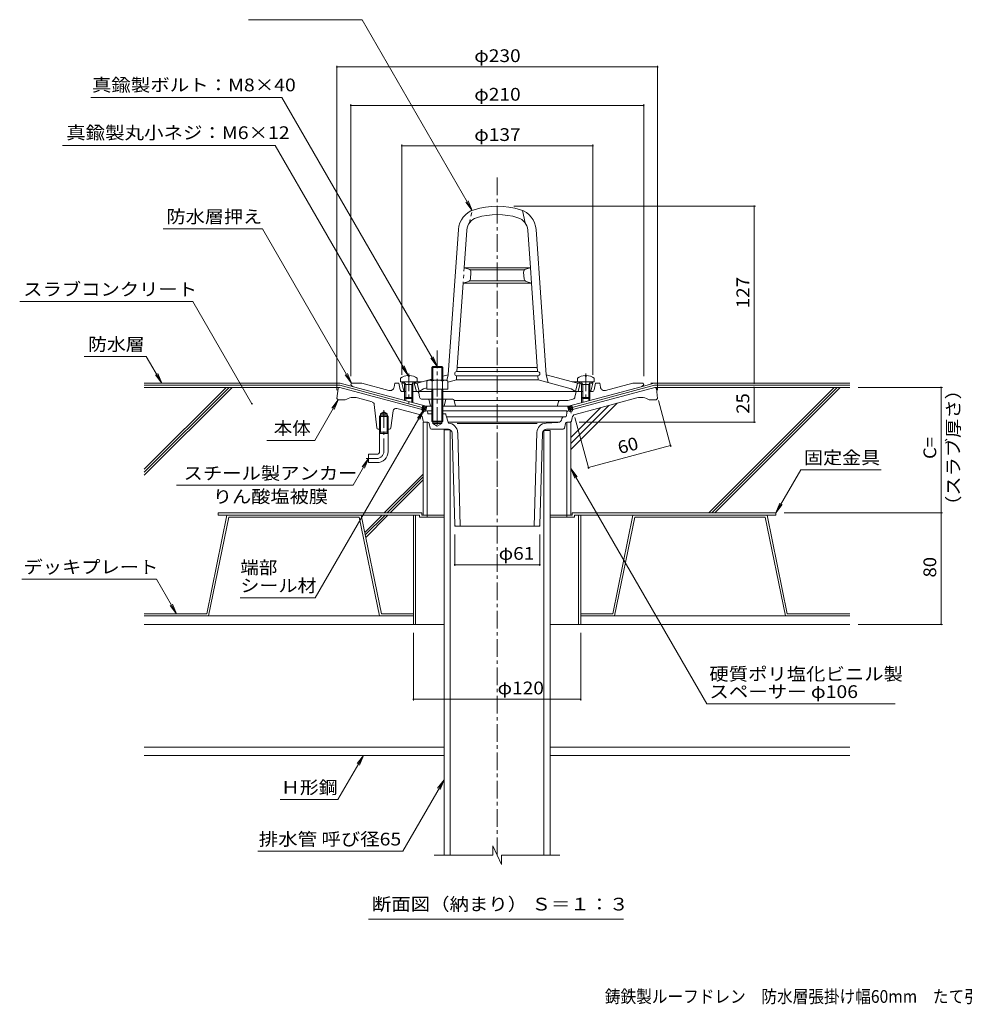
# Model space of a CAD drawing. Units: millimetres. Extents: x -565 to 834, y -583 to 573.
# Drawn here: x -565 to 114, y -569 to 137 of the extents above; entities that cross this region are included whole.
import ezdxf

# ---------------------------------------------------------------- set-up
doc = ezdxf.new("R2010")
doc.units = ezdxf.units.MM
doc.header["$LTSCALE"] = 3
for name, pattern in [('JWW_CENTER1', [6.773333, 4.233333, -0.846667, 0.846667, -0.846667]), ('JWW_DASHED1', [1.693333, 0.846667, -0.846667]), ('JWW_HOJO', [1.693333, -1.27, 0.423333])]:
    doc.linetypes.add(name, pattern=pattern)
for name, color, linetype in [('041', 7, 'Continuous'), ('051', 7, 'Continuous'), ('062', 7, 'Continuous'), ('084', 7, 'Continuous'), ('090', 7, 'Continuous'), ('092', 7, 'Continuous'), ('F-5ﾚｲﾔ', 7, 'Continuous'), ('その他', 7, 'Continuous'), ('ハッチ', 7, 'Continuous'), ('仕上', 7, 'Continuous'), ('寸法', 7, 'Continuous'), ('建具', 7, 'Continuous'), ('躯体', 7, 'Continuous'), ('通り芯', 7, 'Continuous')]:
    doc.layers.add(name, color=color, linetype=linetype)
doc.styles.add('ＭＳ ゴシック', font='txt', dxfattribs={"height": 1})

msp = doc.modelspace()

# ---------------------------------------------------------------- linework, layer by layer
at = {"layer": '041', "color": 4, "linetype": 'Continuous', "lineweight": 9}
for p, q in [((-285.98, -118.23), (-285.98, -118.85)), ((-285.98, -118.85), (-285.03, -118.85)), ((-285.03, -118.23), (-285.03, -118.85)), ((-158.98, -118.23), (-158.98, -118.85)), ((-158.03, -118.85), (-158.98, -118.85)), ((-158.03, -118.23), (-158.03, -118.85)), ((-291.5, -120.22), (-291.5, -122.82)), ((-291.5, -122.82), (-279.5, -122.82)), ((-287.63, -124.82), (-288.69, -122.95)), ((-288.5, -124.82), (-288.06, -124.06)), ((-282.5, -124.82), (-288.5, -124.82)), ((-288.5, -124.82), (-288.5, -133.95)), ((-287.63, -124.82), (-287.63, -134.82)), ((-283.37, -124.82), (-282.32, -122.95)), ((-283.37, -124.82), (-283.37, -134.82)), ((-282.5, -124.82), (-282.95, -124.06)), ((-282.5, -124.82), (-282.5, -133.95)), ((-279.5, -120.22), (-279.5, -122.82)), ((-164.5, -120.22), (-164.5, -122.82)), ((-152.5, -122.82), (-164.5, -122.82)), ((-160.63, -124.82), (-161.69, -122.95)), ((-161.5, -124.82), (-161.06, -124.06)), ((-161.5, -124.82), (-155.5, -124.82)), ((-161.5, -124.82), (-161.5, -133.95)), ((-160.63, -124.82), (-160.63, -134.82)), ((-156.37, -124.82), (-155.32, -122.95)), ((-156.37, -124.82), (-156.37, -134.82)), ((-155.5, -124.82), (-155.95, -124.06)), ((-155.5, -124.82), (-155.5, -133.95)), ((-152.5, -120.22), (-152.5, -122.82)), ((-287.63, -134.82), (-288.5, -133.95)), ((-282.5, -133.95), (-288.5, -133.95)), ((-283.37, -134.82), (-282.5, -133.95)), ((-160.63, -134.82), (-161.5, -133.95)), ((-161.5, -133.95), (-155.5, -133.95)), ((-156.37, -134.82), (-155.5, -133.95)), ((-283.37, -134.82), (-287.63, -134.82)), ((-160.63, -134.82), (-156.37, -134.82))]:
    msp.add_line(p, q, dxfattribs=at)
at = {"layer": '041', "color": 4, "linetype": 'JWW_CENTER1', "lineweight": 9}
for p, q in [((-285.5, -116.78), (-285.5, -138.05)), ((-158.5, -116.78), (-158.5, -136.5))]:
    msp.add_line(p, q, dxfattribs=at)
at = {"layer": '041', "color": 2, "linetype": 'Continuous', "lineweight": 9}
for p, q in [((-255.68, -157.34), (-260.18, -157.34)), ((-260.18, -462.36), (-260.18, -157.34)), ((-255.68, -462.36), (-255.68, -157.34)), ((-188.68, -157.63), (-184.18, -157.63)), ((-188.68, -462.36), (-188.68, -157.63)), ((-184.18, -462.36), (-184.18, -157.63))]:
    msp.add_line(p, q, dxfattribs=at)
at = {"layer": '041', "color": 2, "linetype": 'JWW_CENTER1', "lineweight": 9}
msp.add_line((-222.18, -462.36), (-222.18, -166.74), dxfattribs=at)
at = {"layer": '041', "color": 4, "linetype": 'Continuous', "lineweight": 9}
for centre, start, end in [((-285.5, -128.22), 92.74596, 126.86992), ((-285.5, -128.22), 53.13017, 87.25435), ((-158.5, -128.22), 92.74565, 126.86983), ((-158.5, -128.22), 53.13008, 87.25404)]:
    msp.add_arc(centre, 10, start, end, dxfattribs=at)
at = {"layer": '041', "color": 4, "linetype": 'JWW_HOJO', "lineweight": 9}
for centre, start, end in [((-288.9, -123.07), 29.32922, 90), ((-282.1, -123.07), 90, 150.67087), ((-161.9, -123.07), 29.32913, 90), ((-155.1, -123.07), 90, 150.67078)]:
    msp.add_arc(centre, 0.25, start, end, dxfattribs=at)
at = {"layer": '051', "color": 4, "linetype": 'JWW_CENTER1', "lineweight": 9}
msp.add_line((-265, -100.29), (-265, -155.76), dxfattribs=at)
at = {"layer": '051', "color": 4, "linetype": 'Continuous', "lineweight": 9}
for p, q in [((-268.33, -111.82), (-269, -112.49)), ((-269, -112.49), (-261, -112.49)), ((-269, -121.57), (-269, -112.49)), ((-261.68, -111.82), (-268.33, -111.82)), ((-268.33, -121.57), (-268.33, -111.82)), ((-261, -112.49), (-261.68, -111.82)), ((-261.68, -121.57), (-261.68, -111.82)), ((-261, -121.57), (-261, -112.49)), ((-272.5, -122.29), (-272.5, -128.07)), ((-259.38, -121.57), (-270.63, -121.57)), ((-268.75, -122.29), (-268.75, -128.07)), ((-261.26, -122.29), (-261.26, -128.07)), ((-257.5, -122.29), (-257.5, -128.07)), ((-257.5, -128.07), (-272.5, -128.07)), ((-269, -128.07), (-269, -151.14)), ((-268.33, -128.07), (-268.33, -151.82)), ((-261.68, -128.07), (-261.68, -151.82)), ((-261, -128.07), (-261, -151.14)), ((-269, -151.14), (-261, -151.14)), ((-268.33, -151.82), (-269, -151.14)), ((-261.68, -151.82), (-268.33, -151.82)), ((-261, -151.14), (-261.68, -151.82))]:
    msp.add_line(p, q, dxfattribs=at)
at = {"layer": '051', "color": 3, "linetype": 'Continuous', "lineweight": 9}
for p, q in [((-305.72, -146.82), (-306.54, -147.62)), ((-300.19, -147.62), (-306.54, -147.62)), ((-306.54, -156.82), (-306.54, -147.62)), ((-305.72, -145.82), (-303.36, -144.46)), ((-305.72, -156.82), (-305.72, -145.82)), ((-301, -145.82), (-305.72, -145.82)), ((-301, -146.82), (-305.72, -146.82)), ((-301, -145.82), (-303.36, -144.46)), ((-301, -156.82), (-301, -145.82)), ((-300.19, -147.62), (-301, -146.82)), ((-300.19, -156.82), (-300.19, -147.62))]:
    msp.add_line(p, q, dxfattribs=at)
at = {"layer": '051', "color": 6, "linetype": 'JWW_CENTER1', "lineweight": 9}
for p, q in [((-303.36, -143.17), (-303.36, -172.82)), ((-308.16, -177.82), (-315.99, -177.82))]:
    msp.add_line(p, q, dxfattribs=at)
at = {"layer": '051', "color": 6, "linetype": 'Continuous', "lineweight": 9}
for p, q in [((-306.54, -156.82), (-306.54, -159.02)), ((-306.54, -159.02), (-306.36, -159.82)), ((-306.54, -159.02), (-300.19, -159.02)), ((-306.36, -159.82), (-305.72, -159.02)), ((-306.36, -172.82), (-306.36, -159.82)), ((-306.36, -159.82), (-300.36, -159.82)), ((-305.72, -156.82), (-305.72, -159.02)), ((-301, -156.82), (-301, -159.02)), ((-301, -159.02), (-300.36, -159.82)), ((-300.19, -159.02), (-300.36, -159.82)), ((-300.36, -172.82), (-300.36, -159.82)), ((-300.19, -156.82), (-300.19, -159.02)), ((-314.36, -174.82), (-314.36, -180.82)), ((-308.36, -174.82), (-314.36, -174.82)), ((-308.36, -180.82), (-314.36, -180.82))]:
    msp.add_line(p, q, dxfattribs=at)
at = {"layer": '051', "color": 2, "linetype": 'Continuous', "lineweight": 9}
for p, q in [((-422.18, -216.82), (-276.18, -216.82)), ((-422.18, -216.82), (-422.18, -218.42)), ((-422.18, -218.42), (-277.78, -218.42)), ((-282.18, -218.42), (-282.18, -296.82)), ((-280.58, -218.42), (-280.58, -296.82)), ((-277.78, -218.42), (-277.78, -220.02)), ((-276.18, -216.82), (-276.18, -218.42)), ((-276.18, -218.42), (-259.97, -218.42)), ((-272.18, -218.42), (-272.18, -220.02)), ((-184.4, -218.42), (-168.18, -218.42)), ((-172.18, -218.42), (-172.18, -220.02)), ((-168.18, -216.82), (-168.18, -218.42)), ((-168.18, -216.82), (-22.18, -216.82)), ((-166.58, -218.42), (-166.58, -220.02)), ((-166.58, -218.42), (-22.18, -218.42)), ((-163.78, -218.42), (-163.78, -296.82)), ((-162.18, -218.42), (-162.18, -296.82)), ((-22.18, -216.82), (-22.18, -218.42)), ((-277.78, -220.02), (-260.04, -220.02)), ((-184.33, -220.02), (-166.58, -220.02)), ((-282.18, -296.82), (-260.18, -296.82)), ((-184.18, -296.82), (-162.18, -296.82))]:
    msp.add_line(p, q, dxfattribs=at)
at = {"layer": '051', "color": 4, "linetype": 'Continuous', "lineweight": 9}
for centre, radius, start, end in [((-270.63, -124.37), 2.8, 47.92577, 132.07433), ((-265, -131.66), 10.09, 68.19791, 111.80219), ((-259.38, -124.37), 2.8, 47.92542, 132.07448)]:
    msp.add_arc(centre, radius, start, end, dxfattribs=at)
at = {"layer": '051', "color": 6, "linetype": 'Continuous', "lineweight": 9}
for radius in [2, 8]:
    msp.add_arc((-308.36, -172.82), radius, 270, 0, dxfattribs=at)
at = {"layer": '051', "color": 6, "linetype": 'JWW_CENTER1', "lineweight": 9}
msp.add_arc((-308.36, -172.82), 5, 270, 0, dxfattribs=at)
at = {"layer": '062', "color": 230, "linetype": 'Continuous', "lineweight": 5}
for p, q in [((-415.85, -218.42), (-430.36, -289.22)), ((-319.65, -218.42), (-415.85, -218.42)), ((-319.65, -218.42), (-305.14, -289.22)), ((-124.72, -218.42), (-139.23, -289.22)), ((-124.72, -218.42), (-28.52, -218.42)), ((-28.52, -218.42), (-14.01, -289.22)), ((-414.54, -220.02), (-429.05, -290.82)), ((-320.95, -220.02), (-414.54, -220.02)), ((-320.95, -220.02), (-306.44, -290.82)), ((-123.42, -220.02), (-137.93, -290.82)), ((-123.42, -220.02), (-29.83, -220.02)), ((-29.83, -220.02), (-15.32, -290.82)), ((-475.18, -289.22), (-430.36, -289.22)), ((-282.18, -289.22), (-305.14, -289.22)), ((-162.18, -289.22), (-139.23, -289.22)), ((30.82, -289.22), (-14.01, -289.22)), ((-475.18, -290.82), (-429.05, -290.82)), ((-282.18, -290.82), (-306.44, -290.82)), ((-162.18, -290.82), (-137.93, -290.82)), ((30.82, -290.82), (-15.32, -290.82))]:
    msp.add_line(p, q, dxfattribs=at)
at = {"layer": '084', "color": 30, "linetype": 'Continuous', "lineweight": 5}
for p, q in [((-282.18, -290.82), (-475.18, -290.82)), ((-162.18, -290.82), (29.59, -290.82)), ((-282.18, -296.82), (-475.18, -296.82)), ((-162.18, -296.82), (30.82, -296.82)), ((-260.18, -384.82), (-475.18, -384.82)), ((-184.18, -384.82), (30.82, -384.82)), ((-260.18, -390.82), (-475.18, -390.82)), ((-184.18, -390.82), (30.82, -390.82))]:
    msp.add_line(p, q, dxfattribs=at)
at = {"layer": '090', "color": 4, "linetype": 'Continuous', "lineweight": 9}
for p, q in [((-334.61, -123.82), (-475.18, -123.82)), ((-475.18, -125.32), (-334.81, -125.32)), ((-275.81, -141.13), (-334.81, -125.32)), ((-325.1, -126.36), (-334.61, -123.82)), ((-168.2, -141.13), (-109.2, -125.32)), ((-118.91, -126.36), (-109.4, -123.82)), ((30.82, -123.82), (-109.4, -123.82)), ((30.82, -125.32), (-109.2, -125.32))]:
    msp.add_line(p, q, dxfattribs=at)
at = {"layer": '092', "color": 6, "linetype": 'Continuous', "lineweight": 9}
for p, q in [((-335.12, -126.82), (-475.18, -126.82)), ((-412.24, -126.82), (-475.18, -189.76)), ((-414.36, -126.82), (-475.18, -187.64)), ((-416.49, -126.82), (-475.18, -185.52)), ((-109, -126.82), (30.82, -126.82)), ((19.7, -126.82), (-70.3, -216.82)), ((21.82, -126.82), (-68.18, -216.82)), ((23.94, -126.82), (-66.06, -216.82)), ((-169.18, -171.31), (-136.09, -138.22)), ((-169.18, -167.07), (-141.88, -139.77)), ((-169.18, -162.83), (-147.68, -141.32)), ((-275.18, -188.97), (-277.4, -191.19)), ((-277.4, -191.19), (-303.03, -216.82)), ((-275.18, -191.09), (-300.91, -216.82)), ((-275.18, -193.21), (-298.79, -216.82)), ((-304.63, -218.42), (-317.09, -230.88)), ((-302.51, -218.42), (-316.73, -232.64)), ((-300.39, -218.42), (-316.37, -234.4))]:
    msp.add_line(p, q, dxfattribs=at)
at = {"layer": 'その他', "color": 7, "linetype": 'Continuous', "lineweight": 9}
for p, q in [((-337, 103.99), (-337, -128.82)), ((-337, 103.09), (-107, 103.09)), ((-107, 103.99), (-107, -128.82)), ((-327, 76.3), (-327, -118.82)), ((-327, 75.4), (-117, 75.4)), ((-117, 76.3), (-117, -118.82)), ((-290.5, 47.39), (-290.5, -117.82)), ((-290.5, 46.49), (-153.5, 46.49)), ((-153.5, 47.39), (-153.5, -117.82)), ((-36.89, 3.18), (-210.2, 3.18)), ((-37.79, 3.18), (-37.79, -123.82)), ((-36.89, -123.82), (-111.86, -123.82)), ((-37.79, -126.82), (-37.79, -151.82)), ((97.22, -126.82), (36.82, -126.82)), ((96.32, -126.82), (96.32, -216.82)), ((-97.46, -169.47), (-106.37, -136.2)), ((-156.38, -185.26), (-166.26, -148.37)), ((-36.89, -151.82), (-163.18, -151.82)), ((-156.61, -184.39), (-97.69, -168.6)), ((97.22, -216.82), (-16.18, -216.82)), ((96.32, -216.82), (96.32, -296.82)), ((-252.5, -254.91), (-252.5, -232.42)), ((-191.5, -254.91), (-191.5, -232.42)), ((-252.5, -254.01), (-191.5, -254.01)), ((-282.18, -351.42), (-282.18, -302.82)), ((-162.18, -351.42), (-162.18, -302.82)), ((97.22, -296.82), (36.82, -296.82)), ((-282.18, -350.52), (-162.18, -350.52))]:
    msp.add_line(p, q, dxfattribs=at)
at = {"layer": 'その他', "color": 7, "linetype": 'Continuous', "lineweight": 9, "const_width": 0.6}
for points in [[(-336.7, 103.09, 0.414214), (-337, 103.39, 0.414214), (-337.3, 103.09, 0.414214), (-337, 102.79, 0.414214)], [(-106.7, 103.09, 0.414214), (-107, 103.39, 0.414214), (-107.3, 103.09, 0.414214), (-107, 102.79, 0.414214)], [(-326.7, 75.4, 0.414214), (-327, 75.7, 0.414214), (-327.3, 75.4, 0.414214), (-327, 75.1, 0.414214)], [(-116.7, 75.4, 0.414214), (-117, 75.7, 0.414214), (-117.3, 75.4, 0.414214), (-117, 75.1, 0.414214)], [(-290.2, 46.49, 0.414214), (-290.5, 46.79, 0.414214), (-290.8, 46.49, 0.414214), (-290.5, 46.19, 0.414214)], [(-153.2, 46.49, 0.414214), (-153.5, 46.79, 0.414214), (-153.8, 46.49, 0.414214), (-153.5, 46.19, 0.414214)], [(-37.49, 3.18, 0.414214), (-37.79, 3.48, 0.414214), (-38.09, 3.18, 0.414214), (-37.79, 2.88, 0.414214)], [(-37.49, -123.82, 0.414214), (-37.79, -123.52, 0.414214), (-38.09, -123.82, 0.414214), (-37.79, -124.12, 0.414214)], [(-37.49, -126.82, 0.414214), (-37.79, -126.52, 0.414214), (-38.09, -126.82, 0.414214), (-37.79, -127.12, 0.414214)], [(96.62, -126.82, 0.414214), (96.32, -126.52, 0.414214), (96.02, -126.82, 0.414214), (96.32, -127.12, 0.414214)], [(-37.49, -151.82, 0.414214), (-37.79, -151.52, 0.414214), (-38.09, -151.82, 0.414214), (-37.79, -152.12, 0.414214)], [(-97.39, -168.6, 0.414214), (-97.69, -168.3, 0.414214), (-97.99, -168.6, 0.414214), (-97.69, -168.9, 0.414214)], [(-156.31, -184.39, 0.414214), (-156.61, -184.09, 0.414214), (-156.91, -184.39, 0.414214), (-156.61, -184.69, 0.414214)], [(96.62, -216.82, 0.414214), (96.32, -216.52, 0.414214), (96.02, -216.82, 0.414214), (96.32, -217.12, 0.414214)], [(-252.2, -254.01, 0.414214), (-252.5, -253.71, 0.414214), (-252.8, -254.01, 0.414214), (-252.5, -254.31, 0.414214)], [(-191.2, -254.01, 0.414214), (-191.5, -253.71, 0.414214), (-191.8, -254.01, 0.414214), (-191.5, -254.31, 0.414214)], [(96.62, -296.82, 0.414214), (96.32, -296.52, 0.414214), (96.02, -296.82, 0.414214), (96.32, -297.12, 0.414214)], [(-281.88, -350.52, 0.414214), (-282.18, -350.22, 0.414214), (-282.48, -350.52, 0.414214), (-282.18, -350.82, 0.414214)], [(-161.88, -350.52, 0.414214), (-162.18, -350.22, 0.414214), (-162.48, -350.52, 0.414214), (-162.18, -350.82, 0.414214)]]:
    msp.add_lwpolyline(points, format="xyb", close=True, dxfattribs=at)
at = {"layer": 'ハッチ', "color": 6, "linetype": 'Continuous', "lineweight": 9}
for p, q in [((-276.19, -142.58), (-275.42, -139.68)), ((-273.22, -140.27), (-276.01, -141.87)), ((-274.45, -139.94), (-275.68, -140.64)), ((-274.26, -143.1), (-275.68, -140.64)), ((-272.66, -140.98), (-275.67, -142.72)), ((-273.22, -143.08), (-275.15, -139.75)), ((-272.89, -141.85), (-273.92, -140.08)), ((-273.3, -143.35), (-272.48, -140.32)), ((-272.57, -140.62), (-272.74, -140.32)), ((-170.71, -143.35), (-171.52, -140.32)), ((-171.47, -140.53), (-171.35, -140.32)), ((-171.37, -140.89), (-168.25, -142.69)), ((-171.14, -141.76), (-170.18, -140.1)), ((-170.81, -142.99), (-168.95, -139.77)), ((-170.69, -140.24), (-168.03, -141.78)), ((-169.84, -143.12), (-168.36, -140.55)), ((-169.46, -139.91), (-168.36, -140.55)), ((-167.81, -142.58), (-168.59, -139.68)), ((-275.48, -142.77), (-276, -141.87)), ((-272.99, -142.21), (-274.44, -143.05)), ((-171.04, -142.12), (-169.48, -143.02)), ((-168.61, -142.79), (-168.03, -141.78))]:
    msp.add_line(p, q, dxfattribs=at)
at = {"layer": '仕上', "color": 6, "linetype": 'JWW_DASHED1', "lineweight": 9}
for p, q in [((-242, -8.82), (-240, 0.16)), ((-245.72, -40.95), (-246.49, -51.95))]:
    msp.add_line(p, q, dxfattribs=at)
at = {"layer": '仕上', "color": 6, "linetype": 'Continuous', "lineweight": 9}
for p, q in [((-202, -8.82), (-204, 0.16)), ((-257.11, -117.82), (-249.82, -13.5)), ((-245.72, -40.95), (-243.83, -13.92)), ((-198.28, -40.95), (-200.17, -13.92)), ((-186.89, -117.82), (-194.19, -13.5)), ((-242.34, -41.99), (-245.72, -40.95)), ((-198.28, -40.95), (-245.72, -40.95)), ((-201.67, -41.99), (-198.28, -40.95)), ((-198.28, -40.95), (-197.52, -51.95)), ((-202.47, -42.45), (-241.54, -42.45)), ((-241.28, -49.06), (-240.93, -44.04)), ((-202.73, -49.06), (-203.08, -44.04)), ((-250.93, -115.45), (-246.49, -51.95)), ((-242.71, -50.84), (-246.49, -51.95)), ((-197.52, -51.95), (-246.49, -51.95)), ((-202.02, -50.45), (-241.98, -50.45)), ((-201.3, -50.84), (-197.52, -51.95)), ((-193.07, -115.45), (-197.52, -51.95)), ((-250.72, -112.45), (-193.28, -112.45)), ((-261, -118.86), (-257.11, -117.82)), ((-258.19, -121.84), (-257.11, -117.82)), ((-251.35, -121.45), (-251.14, -118.45)), ((-251.04, -115.45), (-192.97, -115.45)), ((-251.04, -118.45), (-192.97, -118.45)), ((-192.65, -121.45), (-192.86, -118.45)), ((-185.39, -123.4), (-186.89, -117.82)), ((-164.5, -123.82), (-186.89, -117.82)), ((-289.5, -122.82), (-290.5, -123.82)), ((-289.29, -128.68), (-290.5, -123.82)), ((-288.2, -123.82), (-290.5, -123.82)), ((-275.77, -122.82), (-289.5, -122.82)), ((-279.5, -123.82), (-282.81, -123.82)), ((-280.5, -122.82), (-281.5, -123.82)), ((-280, -129.82), (-281.5, -123.82)), ((-279.5, -123.82), (-269, -121.01)), ((-278, -129.82), (-279.5, -123.82)), ((-275, -127.79), (-272.5, -127.12)), ((-257.5, -123.1), (-251.35, -121.45)), ((-251.35, -121.45), (-192.65, -121.45)), ((-169, -127.79), (-192.66, -121.45)), ((-168.24, -122.82), (-154.5, -122.82)), ((-166, -129.82), (-164.5, -123.82)), ((-164.5, -123.82), (-161.2, -123.82)), ((-164, -129.82), (-162.5, -123.82)), ((-163.5, -122.82), (-162.5, -123.82)), ((-155.81, -123.82), (-153.5, -123.82)), ((-154.72, -128.68), (-153.5, -123.82)), ((-154.5, -122.82), (-153.5, -123.82)), ((-269, -129.82), (-282.5, -129.82)), ((-275, -127.79), (-278, -129.82)), ((-161.5, -129.82), (-261, -129.82)), ((-169, -127.79), (-166, -129.82))]:
    msp.add_line(p, q, dxfattribs=at)
for centre, radius, start, end in [((-233.86, -14.62), 16, 107.23885, 176), ((-222, -52.82), 56, 72.76123, 107.23886), ((-210.15, -14.62), 16, 4.00008, 72.76125), ((-233.86, -14.62), 10, 107.23889, 176.00009), ((-222, -52.82), 50, 72.76122, 107.23888), ((-210.15, -14.62), 10, 4, 72.7612), ((-242.92, -43.9), 2, 356.00095, 73.00403), ((-201.09, -43.9), 2, 106.99606, 183.99915), ((-243.27, -48.92), 2, 286.33702, 355.9998), ((-200.73, -48.92), 2, 184.00029, 253.66307), ((-251.04, -116.95), 1.5, 90, 270), ((-192.97, -116.95), 1.5, 270, 90), ((-287.83, -128.32), 1.5, 194.03629, 243.4185), ((-156.18, -128.32), 1.5, 296.5815, 345.96371)]:
    msp.add_arc(centre, radius, start, end, dxfattribs=at)
at = {"layer": '寸法', "color": 7, "linetype": 'Continuous', "lineweight": 9}
for p, q in [((-319.01, 136.99), (-400.45, 136.99)), ((-319.01, 136.99), (-240, 0.16)), ((-376.44, 81.19), (-513.4, 81.19)), ((-376.44, 81.19), (-265, -111.82)), ((-533.76, 46.69), (-381.2, 46.69)), ((-381.2, 46.69), (-285.98, -118.23)), ((-240, 0.16), (-242.87, 7.08)), ((-240, 0.16), (-244.57, 6.11)), ((-390.44, -13.08), (-461.65, -13.08)), ((-390.44, -13.08), (-326.5, -123.82)), ((-440.34, -65.12), (-564.51, -65.12)), ((-440.34, -65.12), (-397.93, -138.58)), ((-473.71, -104.68), (-518.2, -104.68)), ((-473.71, -104.68), (-462.66, -123.82)), ((-265, -111.82), (-269.57, -105.87)), ((-265, -111.82), (-267.87, -104.89)), ((-285.98, -118.23), (-290.55, -112.28)), ((-285.98, -118.23), (-288.85, -111.3)), ((-462.66, -123.82), (-467.22, -117.87)), ((-462.66, -123.82), (-465.53, -116.89)), ((-326.5, -123.82), (-331.07, -117.87)), ((-326.5, -123.82), (-329.37, -116.89)), ((-352.79, -164.89), (-336, -135.82)), ((-336, -135.82), (-340.57, -141.77)), ((-336, -135.82), (-338.87, -142.75)), ((-352.53, -277.69), (-274.75, -142.96)), ((-274.75, -142.96), (-279.31, -148.91)), ((-274.75, -142.96), (-277.62, -149.89)), ((-352.79, -164.89), (-387.22, -164.89)), ((-325.43, -196.98), (-314.36, -177.82)), ((-314.36, -177.82), (-318.93, -183.77)), ((-314.36, -177.82), (-317.23, -184.75)), ((-169.19, -185.09), (-166.32, -192.02)), ((-169.19, -185.09), (-164.63, -191.04)), ((-71.8, -353.78), (-169.19, -185.09)), ((-4.33, -185.9), (-22.18, -216.82)), ((-4.33, -185.9), (53.36, -185.9)), ((-325.43, -196.98), (-452.07, -196.98)), ((-22.18, -216.82), (-19.31, -209.89)), ((-22.18, -216.82), (-17.62, -210.87)), ((-466.33, -264.39), (-562.96, -264.39)), ((-466.33, -264.39), (-451.98, -289.24)), ((-451.98, -289.24), (-454.85, -282.31)), ((-352.53, -277.69), (-406.51, -277.69)), ((-451.98, -289.24), (-456.55, -283.29)), ((63.38, -353.78), (-71.8, -353.78)), ((-336.3, -422.49), (-318.01, -390.82)), ((-318.01, -390.82), (-322.58, -396.77)), ((-318.01, -390.82), (-320.88, -397.75)), ((-289.72, -459.58), (-260.18, -408.43)), ((-260.18, -408.43), (-264.75, -414.39)), ((-260.18, -408.43), (-263.05, -415.36)), ((-336.3, -422.49), (-377.64, -422.49)), ((-289.72, -459.58), (-393.84, -459.58)), ((-314.26, -508.3), (-131.38, -508.3))]:
    msp.add_line(p, q, dxfattribs=at)
at = {"layer": '寸法', "color": 7, "linetype": 'Continuous', "lineweight": 9, "const_width": 0.6}
msp.add_lwpolyline([(-397.63, -138.58, 0.414214), (-397.93, -138.28, 0.414214), (-398.23, -138.58, 0.414214), (-397.93, -138.88, 0.414214)], format="xyb", close=True, dxfattribs=at)
at = {"layer": '建具', "color": 4, "linetype": 'Continuous', "lineweight": 9}
for p, q in [((-275.18, -151.82), (-272.18, -151.82)), ((-275.18, -151.82), (-275.18, -218.42)), ((-272.18, -151.82), (-272.18, -218.42)), ((-169.18, -151.82), (-172.18, -151.82)), ((-172.18, -151.82), (-172.18, -218.42)), ((-169.18, -151.82), (-169.18, -218.42))]:
    msp.add_line(p, q, dxfattribs=at)
at = {"layer": '躯体', "color": 2, "linetype": 'Continuous', "lineweight": 9}
for p, q in [((-327, -124.82), (-326.5, -123.82)), ((-319.15, -123.82), (-326.5, -123.82)), ((-325.1, -126.36), (-273.02, -140.32)), ((-319.15, -123.82), (-299.7, -129.03)), ((-295.5, -123.82), (-295.97, -126.62)), ((-292.5, -123.82), (-295.5, -123.82)), ((-291.55, -128.61), (-292.5, -123.82)), ((-118.91, -126.36), (-170.99, -140.32)), ((-152.46, -128.61), (-151.5, -123.82)), ((-148.5, -123.82), (-151.5, -123.82)), ((-148.04, -126.62), (-148.5, -123.82)), ((-144.31, -129.03), (-124.86, -123.82)), ((-124.86, -123.82), (-117.5, -123.82)), ((-117, -124.82), (-117.5, -123.82)), ((-290.08, -129.82), (-287.63, -129.82)), ((-288.5, -129.82), (-288.5, -136.17)), ((-283.37, -129.82), (-279.33, -129.82)), ((-282.5, -129.82), (-282.5, -137.78)), ((-278.35, -130.63), (-277.74, -133.75)), ((-165.66, -130.63), (-166.27, -133.75)), ((-164.68, -129.82), (-160.63, -129.82)), ((-161.5, -129.82), (-161.5, -137.78)), ((-156.37, -129.82), (-153.93, -129.82)), ((-155.5, -129.82), (-155.5, -136.17)), ((-287.63, -134.82), (-287.63, -136.4)), ((-283.37, -134.82), (-283.37, -137.55)), ((-276.3, -135.3), (-276.23, -135.32)), ((-253.82, -135.32), (-276.23, -135.32)), ((-273.02, -140.32), (-269, -140.32)), ((-270, -140.32), (-271, -135.32)), ((-261, -140.32), (-170.99, -140.32)), ((-260, -140.32), (-259, -135.32)), ((-252.84, -136.12), (-252, -140.32)), ((-252.8, -136.32), (-171.51, -136.32)), ((-179, -140.32), (-178.19, -137.08)), ((-167.71, -135.3), (-171.51, -136.32)), ((-160.63, -134.82), (-160.63, -137.55)), ((-156.37, -134.82), (-156.37, -136.4))]:
    msp.add_line(p, q, dxfattribs=at)
at = {"layer": '躯体', "color": 2, "linetype": 'JWW_HOJO', "lineweight": 9}
msp.add_line((-178.19, -137.08), (-178, -136.32), dxfattribs=at)
at = {"layer": '躯体', "color": 2, "linetype": 'Continuous', "lineweight": 9}
for centre, radius, start, end in [((-324.33, -123.47), 3, 206.81044, 254.99974), ((-298.93, -126.13), 3, 255.00002, 350.63986), ((-145.08, -126.13), 3, 189.35997, 285.00026), ((-119.68, -123.47), 3, 285.00026, 333.18956), ((-290.08, -128.32), 1.5, 191.25108, 270), ((-279.33, -130.82), 1, 10.97253, 90), ((-275.78, -133.37), 2, 190.97253, 254.99974), ((-168.23, -133.37), 2, 285.00026, 349.02747), ((-164.68, -130.82), 1, 90, 169.02747), ((-153.93, -128.32), 1.5, 270, 348.74879), ((-253.82, -136.32), 1, 11.31003, 90)]:
    msp.add_arc(centre, radius, start, end, dxfattribs=at)
at = {"layer": '躯体', "color": 2, "linetype": 'JWW_HOJO', "lineweight": 9}
msp.add_arc((-177.22, -137.32), 1, 90, 165.96376, dxfattribs=at)
at = {"layer": '通り芯', "color": 3, "linetype": 'JWW_CENTER1', "lineweight": 9}
msp.add_line((-222.18, 23.74), (-222.18, -212.34), dxfattribs=at)
at = {"layer": '通り芯', "color": 3, "linetype": 'Continuous', "lineweight": 9}
for p, q in [((-273.31, -143.35), (-335, -126.82)), ((-170.7, -143.35), (-109, -126.82)), ((-336.11, -127.69), (-337, -134.82)), ((-107.89, -127.69), (-107, -134.82)), ((-336, -135.82), (-337, -134.82)), ((-331, -135.82), (-336, -135.82)), ((-322.15, -134.4), (-311.67, -137.21)), ((-310.22, -139.03), (-308.46, -155.92)), ((-150.21, -142), (-121.86, -134.4)), ((-113, -135.82), (-108, -135.82)), ((-108, -135.82), (-107, -134.82)), ((-296.66, -143.67), (-298.25, -155.95)), ((-294.13, -141.91), (-277.81, -146.28)), ((-272, -143.7), (-269, -143.7)), ((-271.84, -145.04), (-271.75, -145.82)), ((-271.75, -145.82), (-268.33, -145.82)), ((-261.68, -145.82), (-259.75, -145.82)), ((-261, -143.7), (-172, -143.7)), ((-257, -152.45), (-258.79, -146.53)), ((-258.4, -147.82), (-172.9, -147.82)), ((-173.24, -147.94), (-174.78, -148.2)), ((-172.17, -145.04), (-172.41, -147.07)), ((-172.17, -145.04), (-172.41, -147.07)), ((-166.2, -146.28), (-150.21, -142)), ((-275.64, -148.6), (-275.16, -151.01)), ((-271.82, -151.82), (-274.18, -151.82)), ((-270.84, -152.62), (-270.17, -156.01)), ((-268.33, -152.82), (-268.33, -151.82)), ((-268.33, -152.82), (-261.68, -152.82)), ((-268.33, -152.82), (-265, -154.74)), ((-261.68, -152.82), (-265, -154.74)), ((-261.68, -151.82), (-261.68, -152.82)), ((-257.2, -151.82), (-177.74, -151.82)), ((-257, -152.45), (-256.99, -152.45)), ((-250.67, -152.82), (-193.34, -152.82)), ((-178.5, -151.96), (-187.01, -152.45)), ((-175.66, -149.39), (-175.61, -149.04)), ((-173.17, -152.62), (-173.84, -156.01)), ((-169.83, -151.82), (-172.18, -151.82)), ((-168.37, -148.6), (-168.84, -151.01)), ((-307.46, -156.82), (-305.72, -156.82)), ((-301, -156.82), (-299.24, -156.82)), ((-257.04, -156.82), (-269.18, -156.82)), ((-254.38, -159.69), (-252.54, -225.46)), ((-250.4, -159.15), (-248.5, -226.42)), ((-193.6, -159.15), (-195.51, -226.42)), ((-189.62, -159.69), (-191.46, -225.46)), ((-186.63, -156.82), (-174.82, -156.82)), ((-251.55, -226.42), (-192.46, -226.42)), ((-219.08, -469.01), (-225.29, -455.63)), ((-225.29, -455.63), (-225.29, -462.38)), ((-225.29, -462.38), (-267.18, -462.38)), ((-219.08, -469.01), (-219.08, -462.38)), ((-177.18, -462.38), (-219.08, -462.38))]:
    msp.add_line(p, q, dxfattribs=at)
at = {"layer": '通り芯', "color": 4, "linetype": 'Continuous', "lineweight": 9}
for p, q in [((-276.19, -142.58), (-275.49, -143.8)), ((-275.49, -143.8), (-274.04, -144.19)), ((-274.04, -144.19), (-272.88, -143.52)), ((-169.97, -144.19), (-171.13, -143.52)), ((-168.52, -143.8), (-169.97, -144.19)), ((-167.81, -142.58), (-168.52, -143.8))]:
    msp.add_line(p, q, dxfattribs=at)
at = {"layer": '通り芯', "color": 4, "linetype": 'JWW_CENTER1', "lineweight": 9}
for p, q in [((-275.09, -145.22), (-274.12, -141.6)), ((-168.92, -145.22), (-169.89, -141.6))]:
    msp.add_line(p, q, dxfattribs=at)
at = {"layer": '通り芯', "color": 3, "linetype": 'JWW_HOJO', "lineweight": 9}
for p, q in [((-259.75, -145.82), (-259, -145.82)), ((-258.79, -146.53), (-259, -145.82)), ((-252.54, -225.46), (-252.5, -226.42)), ((-191.46, -225.46), (-191.5, -226.42)), ((-252.5, -226.42), (-251.55, -226.42)), ((-192.46, -226.42), (-191.5, -226.42))]:
    msp.add_line(p, q, dxfattribs=at)
at = {"layer": '通り芯', "color": 3, "linetype": 'Continuous', "lineweight": 9}
for centre, radius, start, end in [((-335.12, -127.82), 1, 90, 172.87523), ((-108.89, -127.82), 1, 7.12477, 90), ((-324.99, -145.03), 11, 74.99992, 123.12953), ((-119.02, -145.03), 11, 56.87047, 105.00008), ((-312.21, -139.23), 2, 5.95903, 74.99974), ((-294.68, -143.93), 2, 74.9998, 172.60527), ((-278.58, -149.18), 3, 11.20108, 75.00038), ((-273.83, -145.28), 2, 6.92084, 75.00072), ((-259.75, -146.82), 1, 16.77617, 90), ((-174.62, -149.18), 1, 99.4648, 171.86969), ((-173.41, -146.95), 1, 279.46281, 353.07817), ((-170.18, -145.28), 2, 105.00026, 173.07928), ((-165.42, -149.18), 3, 104.99962, 168.79892), ((-274.18, -150.82), 1, 191.20091, 270), ((-271.82, -152.82), 1, 11.30994, 90), ((-257.4, -159.44), 7, 2.38593, 86.6987), ((-186.61, -159.44), 7, 93.30132, 177.61407), ((-178.63, -148.96), 3, 273.3015, 351.86961), ((-172.18, -152.82), 1, 90, 168.69006), ((-169.83, -150.82), 1, 270, 348.79909), ((-307.46, -155.82), 1, 185.95929, 270), ((-299.24, -155.82), 1, 270, 352.6044), ((-269.18, -155.82), 1, 191.30994, 270), ((-257.38, -159.82), 3, 2.38606, 90), ((-186.63, -159.82), 3, 90, 177.61394), ((-174.82, -155.82), 1, 270, 348.69006), ((-251.55, -225.42), 1, 182.38594, 270), ((-192.46, -225.42), 1, 270, 357.61406)]:
    msp.add_arc(centre, radius, start, end, dxfattribs=at)

# ---------------------------------------------------------------- texts
at = {"layer": 'F-5ﾚｲﾔ', "color": 2, "linetype": 'Continuous', "lineweight": 211, "style": 'ＭＳ ゴシック', "width": 0.899405}
msp.add_text('鋳鉄製ルーフドレン\u3000防水層張掛け幅60mm\u3000たて引き用\u3000デッキプレート打込型\u3000差し込み式', height=9.144, dxfattribs=at).set_placement((-144.78, -568.36))
at = {"layer": 'その他', "color": 2, "linetype": 'Continuous', "lineweight": 211, "style": 'ＭＳ ゴシック'}
for s, width, p in [('φ230', 1.1, (-238.5, 106.59)), ('φ210', 1.1, (-238.5, 78.89)), ('φ137', 1.1, (-238.5, 49.98)), ('φ61', 1.09375, (-220.95, -250.52)), ('φ120', 1.1, (-221.81, -347.03))]:
    msp.add_text(s, height=9.144, dxfattribs=dict(at, width=width)).set_placement(p)
for s, rotation, width, p in [('127', 90, 1.083333, (-41.28, -70.07)), ('25', 90, 1.0625, (-41.28, -145.69)), ('（スラブ厚さ）', 90, 1.107143, (109.62, -218.32)), ('60', 14.99995, 1.0625, (-134.21, -174.77)), ('C=', 90, 1.0625, (92.82, -178.19)), ('80', 90, 1.0625, (92.82, -263.19))]:
    msp.add_text(s, height=9.144, rotation=rotation, dxfattribs=dict(at, width=width)).set_placement(p)
at = {"layer": '寸法', "color": 2, "linetype": 'Continuous', "lineweight": 9, "style": 'ＭＳ ゴシック'}
for s, width, p in [('真鍮製ボルト：M8×40', 1.11875, (-512.73, 85.61)), ('防水層押え', 1.1, (-459.19, -8.87)), ('スラブコンクリート', 1.111111, (-562.02, -61)), ('防水層', 1.083333, (-515.46, -100.47)), ('本体', 1.0625, (-382.32, -160.68)), ('固定金具', 1.09375, (-1.99, -181.79)), ('スチール製アンカー', 1.111111, (-447.01, -192.95)), ('デッキプレート', 1.107143, (-561.79, -260.27)), ('端部', 1.0625, (-406.23, -260.61)), ('シール材', 1.09375, (-406.23, -273.58)), ('硬質ポリ塩化ビニル製', 1.1125, (-69.87, -336.99)), ('スペーサー φ106', 1.117187, (-69.87, -349.67)), ('Ｈ形鋼', 1.083333, (-377.11, -418.38)), ('断面図（納まり） Ｓ＝１：３', 1.115741, (-311.92, -502.11))]:
    msp.add_text(s, height=9.144, dxfattribs=dict(at, width=width)).set_placement(p)
for s, width, p in [('真鍮製丸小ネジ：M6×12', 1.119318, (-531.17, 51.34)), ('りん酸塩被膜', 1.104167, (-426.01, -209.7)), ('排水管 呼び径65', 1.116667, (-393.06, -455.47))]:
    msp.add_text(s, height=9.144, rotation=360, dxfattribs=dict(at, width=width)).set_placement(p)

doc.saveas('drawing.dxf')
